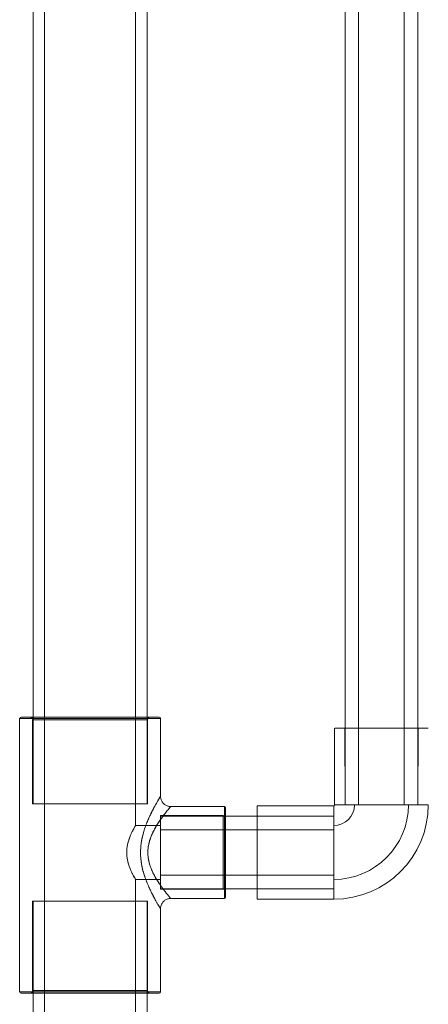
# Model space of a CAD drawing. Units: inches. Extents: x 1416 to 3789, y -318 to 2290.
# Drawn here: x 1941 to 1946, y 146 to 158 of the extents above; entities that cross this region are included whole.
import ezdxf

# ---------------------------------------------------------------- set-up
doc = ezdxf.new("R2010")
doc.units = ezdxf.units.IN
doc.header["$MEASUREMENT"] = 0

msp = doc.modelspace()

# ---------------------------------------------------------------- linework, layer by layer
at = {"color": 7, "linetype": 'Continuous', "lineweight": 0}
for p, q in [((1941.143, 181.582), (1941.143, 148.652)), ((1941.276, 181.582), (1941.276, 148.652)), ((1942.325, 148.652), (1942.325, 181.582)), ((1942.458, 148.652), (1942.458, 181.582)), ((1944.743, 179.87), (1944.743, 148.64)), ((1944.9, 179.87), (1944.9, 148.64)), ((1945.426, 148.64), (1945.426, 179.87)), ((1945.583, 148.64), (1945.583, 179.87)), ((1941.143, 147.527), (1941.143, 141.307)), ((1941.276, 147.527), (1941.276, 141.307)), ((1942.325, 141.307), (1942.325, 147.527)), ((1942.458, 141.307), (1942.458, 147.527))]:
    msp.add_line(p, q, dxfattribs=at)
at = {"linetype": 'Continuous', "lineweight": 0}
for p, q in [((1940.988, 149.636), (1940.988, 146.481)), ((1942.613, 149.636), (1940.988, 149.636)), ((1942.597, 149.652), (1941.005, 149.652)), ((1942.496, 149.652), (1941.106, 149.652)), ((1942.613, 148.738), (1942.613, 149.636)), ((1941.138, 149.62), (1941.138, 148.652)), ((1942.463, 149.62), (1941.138, 149.62)), ((1942.463, 148.652), (1942.463, 149.62)), ((1944.623, 149.525), (1944.623, 148.64)), ((1944.624, 149.525), (1945.703, 149.525)), ((1944.739, 149.525), (1944.745, 148.64)), ((1944.74, 149.525), (1945.587, 149.525)), ((1945.581, 148.64), (1945.587, 149.525)), ((1942.463, 148.652), (1941.138, 148.652)), ((1942.458, 148.652), (1941.144, 148.652)), ((1941.276, 148.652), (1941.276, 147.527)), ((1942.325, 148.652), (1941.276, 148.652)), ((1942.325, 148.401), (1942.325, 148.652)), ((1943.353, 148.621), (1942.731, 148.621)), ((1943.353, 147.559), (1943.353, 148.621)), ((1943.363, 147.569), (1943.363, 148.61)), ((1944.613, 148.63), (1943.728, 148.63)), ((1943.728, 147.55), (1943.728, 148.63)), ((1944.613, 147.55), (1944.613, 148.63)), ((1945.703, 148.64), (1944.624, 148.64)), ((1944.744, 148.64), (1945.583, 148.64)), ((1944.745, 148.64), (1945.581, 148.64)), ((1945.474, 148.64), (1944.853, 148.64)), ((1944.902, 148.64), (1945.426, 148.64)), ((1943.337, 148.515), (1942.613, 148.515)), ((1942.613, 147.665), (1942.613, 148.515)), ((1944.613, 148.51), (1942.613, 148.51)), ((1942.613, 147.67), (1942.613, 148.51)), ((1943.337, 147.665), (1943.337, 148.515)), ((1943.363, 147.638), (1943.363, 148.541)), ((1944.613, 148.508), (1943.728, 148.514)), ((1943.728, 147.666), (1943.728, 148.514)), ((1944.613, 147.67), (1944.613, 148.51)), ((1944.613, 147.672), (1944.613, 148.508)), ((1942.613, 148.401), (1942.325, 148.401)), ((1942.613, 147.779), (1942.613, 148.401)), ((1944.613, 147.779), (1944.613, 148.401)), ((1944.613, 148.353), (1942.613, 148.353)), ((1942.613, 147.827), (1942.613, 148.353)), ((1944.613, 147.827), (1944.613, 148.353)), ((1942.613, 147.827), (1944.613, 147.827)), ((1942.325, 147.779), (1942.613, 147.779)), ((1942.325, 147.527), (1942.325, 147.779)), ((1942.613, 147.67), (1944.613, 147.67)), ((1942.613, 147.665), (1943.337, 147.665)), ((1943.728, 147.666), (1944.613, 147.672)), ((1941.138, 147.527), (1941.138, 146.497)), ((1942.463, 147.527), (1941.138, 147.527)), ((1942.458, 147.527), (1941.143, 147.527)), ((1942.325, 147.527), (1941.276, 147.527)), ((1942.463, 146.497), (1942.463, 147.527)), ((1942.732, 147.559), (1943.353, 147.559)), ((1943.728, 147.55), (1944.613, 147.55)), ((1942.613, 146.481), (1942.613, 147.441)), ((1940.988, 146.481), (1942.613, 146.481)), ((1941.005, 146.465), (1942.597, 146.465)), ((1941.106, 146.465), (1942.496, 146.465)), ((1941.138, 146.497), (1942.463, 146.497))]:
    msp.add_line(p, q, dxfattribs=at)
for centre, radius, start, end in [((1941.005, 149.636), 0.0163, 90, 180), ((1941.106, 149.62), 0.0325, 0, 90), ((1942.496, 149.62), 0.0325, 90, 180), ((1942.597, 149.636), 0.0163, 0, 90), ((1943.353, 148.611), 0.0106, 0, 90), ((1944.613, 148.64), 1.09, 270, 0), ((1944.613, 148.64), 0.01, 270, 0), ((1944.613, 148.64), 0.861, 270, 0), ((1944.613, 148.64), 0.239, 270, 0), ((1943.337, 148.541), 0.0266, 270, 0), ((1943.337, 147.638), 0.0266, 0, 90), ((1943.353, 147.569), 0.0106, 270, 0), ((1941.005, 146.481), 0.0163, 180, 270), ((1941.106, 146.497), 0.0325, 270, 0), ((1942.496, 146.497), 0.0325, 180, 270), ((1942.597, 146.481), 0.0163, 270, 0)]:
    msp.add_arc(centre, radius, start, end, dxfattribs=at)
for points, knots in [([(1942.613, 147.441), (1942.613, 147.441), (1942.613, 147.442), (1942.609, 147.449), (1942.601, 147.461), (1942.59, 147.479), (1942.577, 147.503), (1942.561, 147.531), (1942.542, 147.565), (1942.52, 147.606), (1942.497, 147.653), (1942.472, 147.707), (1942.446, 147.77), (1942.421, 147.841), (1942.403, 147.908), (1942.392, 147.969), (1942.385, 148.023), (1942.382, 148.077), (1942.384, 148.132), (1942.389, 148.187), (1942.398, 148.244), (1942.411, 148.303), (1942.43, 148.364), (1942.45, 148.421), (1942.473, 148.475), (1942.496, 148.525), (1942.518, 148.569), (1942.538, 148.608), (1942.557, 148.642), (1942.574, 148.672), (1942.588, 148.697), (1942.599, 148.716), (1942.608, 148.73), (1942.613, 148.738), (1942.614, 148.74), (1942.613, 148.738), (1942.608, 148.73), (1942.6, 148.716), (1942.587, 148.695), (1942.571, 148.667), (1942.552, 148.633), (1942.531, 148.595), (1942.508, 148.55), (1942.483, 148.498), (1942.457, 148.438), (1942.435, 148.379), (1942.416, 148.32), (1942.402, 148.263), (1942.391, 148.203), (1942.384, 148.141), (1942.382, 148.078), (1942.386, 148.01), (1942.397, 147.938), (1942.414, 147.865), (1942.436, 147.797), (1942.46, 147.734), (1942.486, 147.676), (1942.511, 147.623), (1942.536, 147.575), (1942.558, 147.534), (1942.577, 147.502), (1942.591, 147.477), (1942.603, 147.457), (1942.612, 147.443), (1942.613, 147.442), (1942.613, 147.441)], [0, 0, 0, 0, 0.010332, 0.023802, 0.037326, 0.050808, 0.064995, 0.079225, 0.093426, 0.110336, 0.127291, 0.144211, 0.164595, 0.18504, 0.205402, 0.219201, 0.23303, 0.246822, 0.260676, 0.274567, 0.288427, 0.305189, 0.322001, 0.338778, 0.355367, 0.37199, 0.388577, 0.403074, 0.417639, 0.432184, 0.446655, 0.460548, 0.474487, 0.488367, 0.500125, 0.511918, 0.523677, 0.539261, 0.554921, 0.570527, 0.586499, 0.60252, 0.618508, 0.637242, 0.656027, 0.674761, 0.690221, 0.705711, 0.721159, 0.737049, 0.752992, 0.768879, 0.788819, 0.808771, 0.827466, 0.846218, 0.864922, 0.883287, 0.901698, 0.920042, 0.935184, 0.95037, 0.965493, 0.982749, 1, 1, 1, 1]), ([(1942.731, 148.621), (1942.729, 148.621), (1942.72, 148.621), (1942.707, 148.623), (1942.691, 148.628), (1942.675, 148.635), (1942.66, 148.644), (1942.647, 148.656), (1942.636, 148.669), (1942.628, 148.682), (1942.621, 148.697), (1942.617, 148.711), (1942.614, 148.725), (1942.614, 148.734), (1942.613, 148.738)], [0, 0, 0, 0, 0.042524, 0.131865, 0.222058, 0.312754, 0.412145, 0.507216, 0.598235, 0.68565, 0.769683, 0.850394, 0.927716, 1, 1, 1, 1]), ([(1942.732, 147.559), (1942.731, 147.559), (1942.73, 147.561), (1942.72, 147.572), (1942.706, 147.589), (1942.69, 147.609), (1942.669, 147.635), (1942.644, 147.668), (1942.615, 147.707), (1942.586, 147.751), (1942.556, 147.798), (1942.529, 147.849), (1942.507, 147.898), (1942.49, 147.945), (1942.479, 147.986), (1942.47, 148.034), (1942.466, 148.088), (1942.469, 148.139), (1942.478, 148.188), (1942.489, 148.232), (1942.506, 148.279), (1942.527, 148.327), (1942.553, 148.376), (1942.582, 148.424), (1942.611, 148.466), (1942.637, 148.503), (1942.661, 148.535), (1942.683, 148.562), (1942.701, 148.585), (1942.716, 148.603), (1942.727, 148.616), (1942.732, 148.622), (1942.731, 148.621), (1942.725, 148.614), (1942.715, 148.602), (1942.701, 148.585), (1942.68, 148.559), (1942.653, 148.524), (1942.625, 148.486), (1942.597, 148.446), (1942.571, 148.405), (1942.545, 148.361), (1942.521, 148.315), (1942.5, 148.266), (1942.485, 148.217), (1942.474, 148.17), (1942.468, 148.125), (1942.467, 148.08), (1942.47, 148.035), (1942.478, 147.99), (1942.491, 147.94), (1942.512, 147.885), (1942.54, 147.827), (1942.57, 147.776), (1942.598, 147.732), (1942.625, 147.693), (1942.649, 147.66), (1942.671, 147.632), (1942.689, 147.609), (1942.705, 147.59), (1942.717, 147.576), (1942.726, 147.565), (1942.731, 147.56), (1942.731, 147.559), (1942.732, 147.559)], [0, 0, 0, 0, 0.018089, 0.036183, 0.051952, 0.067783, 0.08357, 0.102359, 0.12121, 0.140015, 0.158431, 0.176891, 0.195282, 0.207751, 0.220247, 0.232698, 0.249373, 0.266048, 0.276554, 0.291221, 0.30595, 0.320646, 0.339345, 0.358101, 0.376811, 0.393284, 0.40979, 0.426249, 0.442554, 0.458911, 0.475194, 0.493704, 0.512212, 0.526747, 0.54134, 0.555887, 0.57587, 0.595954, 0.615975, 0.632671, 0.649401, 0.666095, 0.682237, 0.698416, 0.714525, 0.727308, 0.740135, 0.752904, 0.765665, 0.778482, 0.79126, 0.811055, 0.83096, 0.850808, 0.86803, 0.885288, 0.902504, 0.917254, 0.932033, 0.94677, 0.960889, 0.975051, 0.98916, 1, 1, 1, 1]), ([(1942.325, 147.779), (1942.325, 147.78), (1942.324, 147.781), (1942.318, 147.792), (1942.308, 147.81), (1942.295, 147.834), (1942.28, 147.864), (1942.265, 147.897), (1942.252, 147.931), (1942.241, 147.964), (1942.232, 148.001), (1942.225, 148.041), (1942.223, 148.085), (1942.224, 148.129), (1942.231, 148.172), (1942.24, 148.212), (1942.253, 148.251), (1942.268, 148.289), (1942.284, 148.326), (1942.301, 148.357), (1942.314, 148.381), (1942.323, 148.397), (1942.326, 148.402), (1942.325, 148.399), (1942.319, 148.39), (1942.31, 148.374), (1942.298, 148.353), (1942.284, 148.324), (1942.267, 148.288), (1942.25, 148.245), (1942.236, 148.199), (1942.227, 148.153), (1942.223, 148.108), (1942.223, 148.064), (1942.228, 148.02), (1942.237, 147.979), (1942.249, 147.939), (1942.263, 147.901), (1942.28, 147.864), (1942.296, 147.831), (1942.311, 147.804), (1942.321, 147.787), (1942.325, 147.78), (1942.325, 147.779), (1942.325, 147.779)], [0, 0, 0, 0, 0.023885, 0.047778, 0.071572, 0.095379, 0.120987, 0.146599, 0.165703, 0.184869, 0.203951, 0.225805, 0.247645, 0.269521, 0.291407, 0.313066, 0.334738, 0.36013, 0.385524, 0.414303, 0.443058, 0.469941, 0.496807, 0.520114, 0.543426, 0.566254, 0.589093, 0.614318, 0.639549, 0.667964, 0.696354, 0.718597, 0.740824, 0.763119, 0.785422, 0.806835, 0.828262, 0.853004, 0.877751, 0.906318, 0.934864, 0.962289, 0.989695, 1, 1, 1, 1]), ([(1942.613, 147.44), (1942.614, 147.443), (1942.614, 147.451), (1942.616, 147.464), (1942.62, 147.48), (1942.626, 147.495), (1942.635, 147.509), (1942.645, 147.522), (1942.658, 147.534), (1942.672, 147.543), (1942.688, 147.551), (1942.704, 147.556), (1942.718, 147.558), (1942.728, 147.559), (1942.732, 147.559)], [0, 0, 0, 0, 0.047838, 0.130561, 0.216278, 0.303861, 0.392578, 0.481982, 0.57178, 0.668389, 0.760866, 0.849528, 0.934728, 1, 1, 1, 1])]:
    msp.add_open_spline(points, degree=3, knots=knots, dxfattribs=at)

doc.saveas('drawing.dxf')
